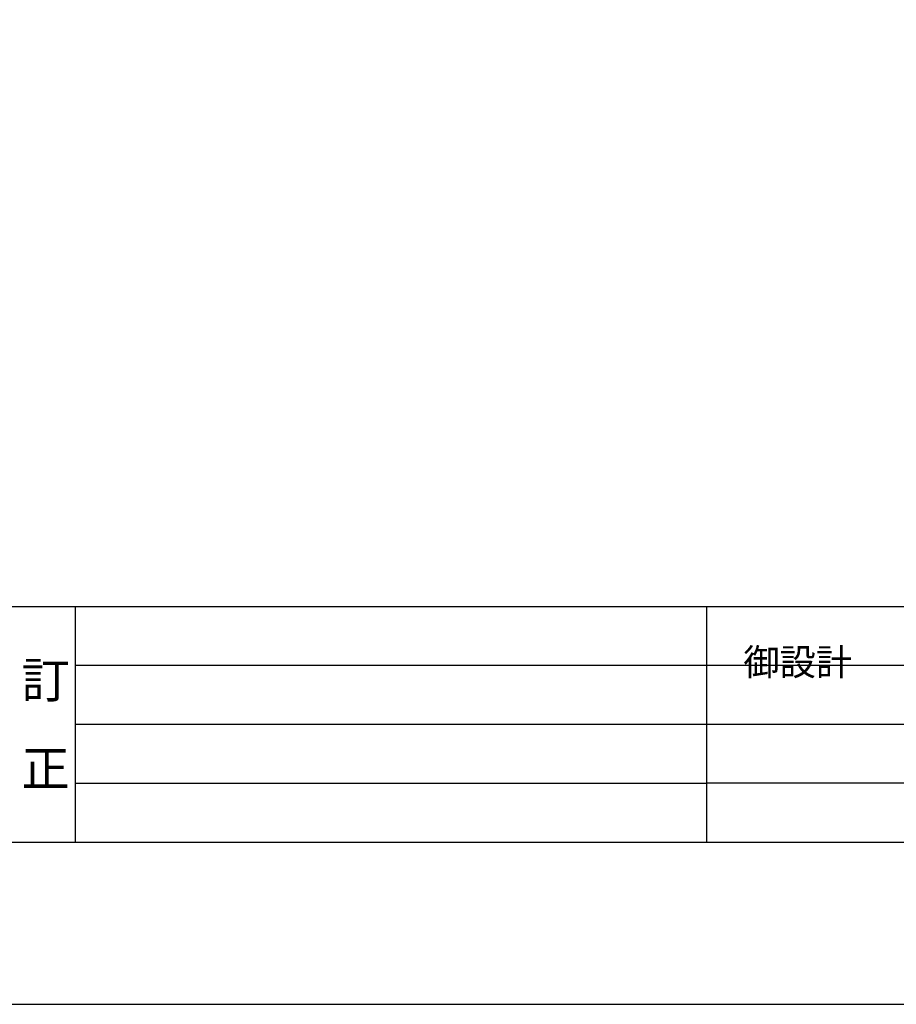
# Model space of a CAD drawing. Units: millimetres. Extents: x 0 to 891, y -6 to 633.
# Drawn here: x 107 to 213, y 3 to 121 of the extents above; entities that cross this region are included whole.
import ezdxf
from ezdxf.enums import TextEntityAlignment as Align

# ---------------------------------------------------------------- set-up
doc = ezdxf.new("R2010")
doc.units = ezdxf.units.MM
doc.layers.add('0-A01-枠A', color=4, linetype='Continuous')
doc.layers.add('0-A02-枠B', color=6, linetype='Continuous')
doc.layers.add('A-C01-補助線(非印刷)', color=222, linetype='Continuous', plot=False)
doc.styles.add('MSゴシック', font='msgothic.ttc')

msp = doc.modelspace()

# ---------------------------------------------------------------- linework, layer by layer
at = {"layer": '0-A01-枠A'}
for p, q in [((21.012, 50.902), (812.057, 50.902)), ((114.111, 50.902), (114.111, 22.65)), ((189.79, 50.902), (189.79, 36.776)), ((114.111, 43.839), (189.79, 43.839)), ((114.111, 36.776), (189.79, 36.776)), ((189.79, 36.776), (189.79, 22.65)), ((189.79, 36.776), (309.708, 36.776)), ((114.111, 29.713), (189.79, 29.713)), ((21.012, 22.65), (812.057, 22.65))]:
    msp.add_line(p, q, dxfattribs=at)
at = {"layer": 'A-C01-補助線(非印刷)'}
for p, q in [((189.79, 43.839), (370.249, 43.839)), ((370.249, 29.713), (189.79, 29.713))]:
    msp.add_line(p, q, dxfattribs=at)
msp.add_lwpolyline([(0, 3.227), (891, 3.227), (891, 632.542), (0, 632.542)], close=True, dxfattribs=at)

# ---------------------------------------------------------------- texts
at = {"layer": '0-A02-枠B', "style": 'MSゴシック'}
msp.add_text('御設計', height=3.1784, dxfattribs=at).set_placement((194.204, 44.222), align=Align.MIDDLE_LEFT)
for s, p in [('訂', (110.58, 42.073)), ('正', (110.58, 31.479))]:
    msp.add_text(s, height=4.238, dxfattribs=at).set_placement(p, align=Align.MIDDLE_CENTER)

doc.saveas('drawing.dxf')
